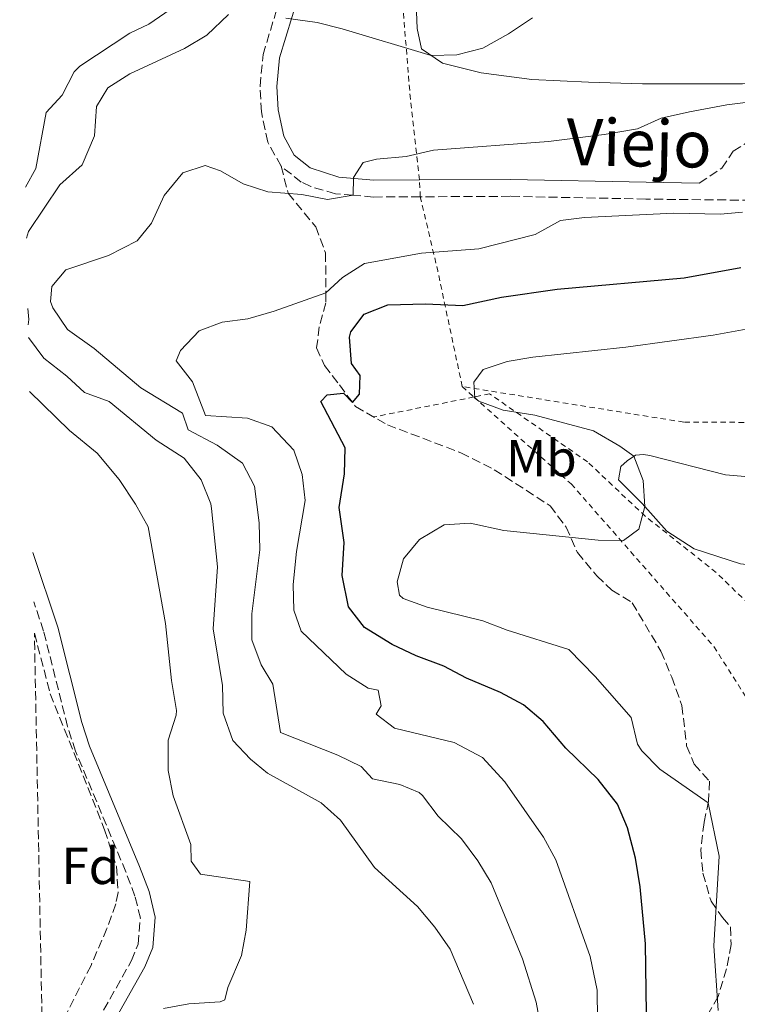
# Model space of a CAD drawing. Units: metres. Extents: x 638611 to 641538, y 4706680 to 4709042.
# Drawn here: x 638618 to 638756, y 4708407 to 4708597 of the extents above; entities that cross this region are included whole.
import ezdxf
from ezdxf.enums import TextEntityAlignment as Align

# ---------------------------------------------------------------- set-up
doc = ezdxf.new("R2010")
doc.units = ezdxf.units.M
doc.header["$MEASUREMENT"] = 0
doc.linetypes.add('DGN Style 2', pattern=[1.7399219301090239, 1.043953158065414, -0.6959687720436097])
doc.linetypes.add('DGN Style 3', pattern=[2.435890702152634, 1.739921930109024, -0.6959687720436097])
for name, color, linetype, lineweight in [('Camino', 7, 'DGN Style 3', 0), ('Curva de nivel directora', 30, 'Continuous', 30), ('Curva de nivel intermedia', 30, 'Continuous', 0), ('Etiqueta de uso rústico', 92, 'Continuous', 0), ('Etiqueta de zona arbolada', 92, 'Continuous', 0), ('Línea de cambio de uso (parcela vista)', 92, 'Continuous', 0), ('Margen derecho', 7, 'Continuous', 0), ('Senda', 7, 'DGN Style 3', 0), ('Tela metálica o alambrada', 7, 'DGN Style 2', 0), ('Texto de Cañada', 51, 'Continuous', 0), ('Valla', 7, 'DGN Style 2', 0), ('Zona arbolada', 92, 'DGN Style 3', 0)]:
    doc.layers.add(name, color=color, linetype=linetype, lineweight=lineweight)
doc.styles.add('Style-Arial', font='arial.ttf')

msp = doc.modelspace()

# ---------------------------------------------------------------- linework, layer by layer
at = {"layer": 'Camino', "color": 7, "linetype": 'DGN Style 3', "lineweight": 0}
for points in [[(638668.399999998, 4708569.199999999, 513.820000000007), (638665.8399999988, 4708573.859999999, 513.179999999993), (638664.6099999994, 4708579.680000001, 512.529999999999), (638664.339999999, 4708584.640000002, 511.8699999999955), (638664.9200000024, 4708590.730000001, 510.9700000000012), (638669.8799999978, 4708607.100000001, 508.9400000000023), (638673.7600000004, 4708619.280000002, 507.929999999993), (638674.7100000002, 4708625.300000003, 507.570000000007), (638674.6299999976, 4708630.300000001, 507.479999999996), (638673.1400000011, 4708635.970000001, 507.3800000000047), (638667.6000000001, 4708645.92, 507.4100000000037)], [(638749.1499999985, 4708565.910000001, 519.1000000000059), (638753.4800000002, 4708568.820000002, 519.3699999999953), (638755.7100000009, 4708572.08, 519.3699999999953), (638759.920000002, 4708574.680000001, 519.1900000000024), (638785.64, 4708579.330000001, 518.6100000000007), (638808.6099999987, 4708582.78, 517.8999999999943), (638825.1499999991, 4708584.810000002, 517.5899999999965), (638845.2099999998, 4708586.52, 517.3899999999995), (638859.7299999995, 4708586.090000001, 517.4400000000024), (638888.8099999994, 4708586.910000001, 517.2100000000065), (638900.2399999979, 4708586.779999999, 517.300000000003), (638910.1700000009, 4708585.720000002, 517.7899999999937), (638925.5500000013, 4708583.439999999, 518.0399999999936), (638936.7399999984, 4708582.210000004, 518.5), (638948.3999999971, 4708580.490000002, 519.0000000000001), (638953.339999999, 4708579.710000002, 519.029999999999), (638958.5599999982, 4708578.859999999, 518.6399999999994), (638967.2699999987, 4708576.87, 517.4400000000024), (638971.9600000002, 4708575.260000002, 516.8399999999966), (638981.4100000006, 4708571.160000003, 515.5399999999936), (638984.8199999993, 4708569.380000001, 515), (638989.890000001, 4708566.300000001, 514.029999999999), (638995.87, 4708561.420000001, 513.1600000000036), (639024.1700000018, 4708531.600000001, 510.9499999999971)], [(638695.2899999997, 4708563.290000002, 515.8600000000007), (638686.2199999992, 4708563.24, 515.3399999999966), (638682.3199999988, 4708563.570000002, 515), (638678.8799999988, 4708563.870000001, 514.6999999999971), (638674.1200000001, 4708565.27, 514.3699999999953), (638672.3099999975, 4708566.130000001, 514.2400000000052), (638668.399999998, 4708569.199999999, 513.820000000007)], [(638759.219999998, 4708562.619999999, 520), (638738.850000001, 4708562.84, 518.2200000000012), (638712.6700000003, 4708563.380000001, 516.8600000000007), (638695.2899999997, 4708563.290000002, 515.8600000000007)], [(638622.949999998, 4708369.58, 504.4400000000023), (638624.8999999971, 4708386.220000001, 504.100000000006), (638626.1199999996, 4708391.050000001, 503.8899999999995), (638628.1400000004, 4708395.66, 503.6499999999942), (638639.5300000008, 4708415.820000002, 503.0700000000071), (638640.8099999992, 4708419.010000001, 503.0000000000001), (638641.2299999995, 4708423.990000002, 502.5599999999978), (638640.1799999989, 4708428.28, 502.1699999999981), (638638.420000002, 4708432.960000001, 501.979999999996), (638628.7100000002, 4708456.26, 501.0599999999977), (638627.1799999991, 4708461.01, 500.9100000000034), (638622.55, 4708479.420000001, 500.5099999999949), (638620.6499999979, 4708485.080000001, 500.4900000000051)]]:
    msp.add_polyline3d(points, dxfattribs=at)
at = {"layer": 'Curva de nivel directora', "color": 30, "linetype": 'Continuous', "lineweight": 30, "elevation": 525.0000000000001, "flags": 128}
msp.add_lwpolyline([(638739.0499999999, 4708401.150000001), (638738.7500000005, 4708419.060000002), (638737.7600000004, 4708430.060000001), (638736.8599999994, 4708435.560000001), (638735.2999999993, 4708441.420000001), (638733.339999999, 4708446.020000001), (638729.6599999999, 4708450.800000002), (638723.3900000004, 4708456.850000001), (638719.0099999993, 4708461.960000002), (638715.2099999995, 4708465.220000001), (638710.7599999993, 4708467.57), (638704.2100000002, 4708470.320000002), (638699.8000000003, 4708472.690000001), (638694.5199999984, 4708474.680000001), (638689.8600000005, 4708476.850000001), (638684.4800000002, 4708480.150000002), (638681.4200000003, 4708484.119999999), (638680.2099999988, 4708490.17), (638680.5700000009, 4708496.529999999), (638679.5999999986, 4708503.300000002), (638680.6600000003, 4708509.820000002), (638680.7599999986, 4708514.830000001), (638676.0699999993, 4708523.78), (638677.3200000009, 4708525.020000001), (638680.4799999993, 4708525.36), (638682.1800000002, 4708523.600000001), (638683.5700000006, 4708525.180000001), (638683.6899999991, 4708528.760000001), (638681.9999999992, 4708531.130000002), (638681.5900000001, 4708536.160000001), (638681.8899999997, 4708537.210000002), (638684.4199999999, 4708540.630000002), (638689.0099999988, 4708542.42), (638696.2599999995, 4708542.630000002), (638703.4799999993, 4708542.300000001), (638710.9899999995, 4708543.880000002), (638721.7400000007, 4708545.470000001), (638746.2599999984, 4708547.620000001), (638757.1500000004, 4708549.65)], dxfattribs=at)
at = {"layer": 'Curva de nivel intermedia', "color": 30, "linetype": 'Continuous', "lineweight": 0, "flags": 128}
for points, elevation in [([(638619.060000001, 4708565.149999999), (638621.0500000003, 4708568.730000001), (638623.0700000009, 4708579.550000001), (638626.1399999999, 4708582.880000001), (638628.440000002, 4708587.430000001), (638629.5300000005, 4708588.539999999), (638639.2100000011, 4708594.88), (638642.8600000012, 4708596.609999999), (638646.9800000006, 4708599.460000002), (638651.2800000011, 4708605.880000001), (638657.7200000007, 4708612.230000001), (638659.5600000002, 4708616.42), (638659.1600000003, 4708620.09), (638657.1500000006, 4708621.489999999), (638653.2400000013, 4708622.37), (638649.5900000012, 4708624.810000001), (638648.2700000004, 4708622.619999998), (638645.2500000006, 4708620.430000001), (638636.9100000011, 4708617.59), (638632.0200000005, 4708615.26), (638627.0499999995, 4708615.600000001), (638621.000000001, 4708618.880000001), (638618.4800000021, 4708620.990000002), (638617.9299999999, 4708621.619999999)], 505), ([(638619.2500000009, 4708555.279999998), (638619.6500000011, 4708556.579999999), (638625.6799999992, 4708565.580000001), (638629.990000001, 4708569.480000001), (638632.3600000002, 4708575.050000001), (638632.7400000002, 4708580.720000001), (638634.9599999997, 4708584.329999999), (638639.1799999998, 4708587), (638649.77, 4708591.92), (638654.0500000005, 4708594.49), (638658.2300000002, 4708598.51)], 510), ([(638669.3200000012, 4708597.749999999), (638675.3700000019, 4708596.929999999), (638680.2300000011, 4708595.720000001), (638697.3700000005, 4708590.59), (638702.3700000006, 4708590.689999999), (638707.3700000007, 4708591.96), (638712.3100000004, 4708594.759999999), (638716.9400000017, 4708597.850000001)], 510), ([(638640.6300000004, 4708554.779999998), (638643.3700000008, 4708558.180000001), (638645.8200000006, 4708563.52), (638649.4200000013, 4708567.930000001), (638653.7400000021, 4708569.329999999), (638656.7000000014, 4708568.320000002), (638661.0900000012, 4708565.819999999), (638665.85, 4708564.250000001), (638672.4300000004, 4708563.73), (638677.3400000011, 4708562.789999999), (638682.320000001, 4708563.569999999), (638682.3700000002, 4708567.039999999), (638684.2700000001, 4708569.899999999), (638686.8400000005, 4708570.539999999), (638692.5300000013, 4708571.079999999), (638697.8100000008, 4708572.279999999), (638720.0199999996, 4708573.96), (638730.7599999997, 4708575.33), (638737.2000000014, 4708576.430000001), (638741.7800000013, 4708578.449999998), (638747.2400000019, 4708579.67), (638754.4900000006, 4708581.039999999), (638771.9900000021, 4708583.21)], 515.0000000000001), ([(638706.5599999994, 4708553.260000001), (638717.4700000016, 4708555.980000001), (638722.3399999997, 4708558.679999999), (638726.9700000011, 4708559.279999999), (638744.230000001, 4708560.119999998), (638753.2300000021, 4708559.949999998), (638757.4900000002, 4708560.33)], 520), ([(638720.2499999999, 4708393.789999999), (638717.6500000004, 4708407.779999999), (638715.0000000016, 4708416.13), (638709.0000000001, 4708430.800000002), (638706.3700000015, 4708435.050000001), (638703.2200000001, 4708439.329999999), (638698.7200000006, 4708443.679999999), (638695.7200000009, 4708447.659999999), (638695.0700000006, 4708448.260000001), (638691.3600000001, 4708449.81), (638686.0500000016, 4708450.88), (638683.87, 4708453.29), (638679.3600000016, 4708455.449999999), (638668.2800000019, 4708459.820000002), (638666.8400000002, 4708469.180000001), (638664.5700000015, 4708472.899999999), (638662.7499999999, 4708477.760000001), (638662.7400000008, 4708482.77), (638664.3099999999, 4708495.13), (638664.1800000003, 4708500.34), (638663.2599999994, 4708507.399999999), (638660.9400000017, 4708511.84), (638656.070000001, 4708515.32), (638650.480000001, 4708518.26), (638649.360000001, 4708521.480000001), (638641.3500000001, 4708526.409999999), (638632.3100000012, 4708534.02), (638627.1700000003, 4708537.690000001), (638624.3499999995, 4708541.859999998), (638623.9100000013, 4708543.039999999), (638624.1100000002, 4708545.989999999), (638626.8600000017, 4708549.17), (638635.0899999995, 4708551.959999999), (638640.6300000004, 4708554.779999998)], 515.0000000000001), ([(638729.5599999994, 4708398.689999999), (638729.4100000019, 4708410.130000001), (638728.110000001, 4708416.619999999), (638721.4700000002, 4708435.249999999), (638719.0700000019, 4708439.630000001), (638711.5999999996, 4708450.319999999), (638707.2800000013, 4708455.02), (638701.8200000008, 4708457.939999999), (638690.3099999997, 4708460.659999999), (638686.7500000012, 4708463.380000002), (638687.7600000014, 4708465.02), (638687.1600000003, 4708468.009999998), (638685.2000000001, 4708468.439999999), (638680.9900000012, 4708471.130000001), (638672.2600000005, 4708479.430000001), (638670.8700000002, 4708483.46), (638670.7600000007, 4708488.46), (638671.3700000008, 4708494.810000001), (638673.0400000005, 4708504.649999999), (638672.4600000017, 4708509.659999998), (638670.8500000001, 4708514.369999998), (638666.6400000012, 4708518.859999998), (638661.9299999995, 4708520.52), (638653.8200000003, 4708521.08), (638651.2699999999, 4708527.59), (638648.1400000006, 4708531.59), (638648.9699999999, 4708533.630000001), (638652.5700000008, 4708537.38), (638657.0299999999, 4708539.09), (638661.9899999998, 4708539.730000001), (638667.0599999992, 4708541.210000001), (638677.0700000006, 4708544.76), (638680.2699999991, 4708547.71), (638684.4900000015, 4708550.41), (638695.4999999997, 4708552.38), (638706.5599999994, 4708553.260000001)], 520), ([(638619.5900000007, 4708538.57), (638619.7000000002, 4708539.599999999), (638619.5199999991, 4708541.74)], 510), ([(638705.6100000016, 4708527.490000002), (638707.400000002, 4708529.970000001), (638712.0900000014, 4708531.470000001), (638717.010000001, 4708532.350000001), (638734.9900000008, 4708534.270000001), (638751.8200000017, 4708536.57), (638763.8600000005, 4708538.749999999)], 530.0000000000001), ([(638705.5500000013, 4708407.369999998), (638701.0499999997, 4708418.01), (638698.1100000005, 4708422.259999999), (638694.770000001, 4708426.239999999), (638686.4200000004, 4708433.800000001), (638679.8900000014, 4708442.930000001), (638676.1699999998, 4708446.279999998), (638665.8099999997, 4708451.989999998), (638662.5300000008, 4708454.689999999), (638659.0700000006, 4708458.29), (638657.2500000012, 4708463.569999999), (638657.0600000012, 4708468.909999999), (638655.2700000008, 4708479.88), (638656.1300000015, 4708491.829999999), (638654.9400000002, 4708503.08), (638654.8100000004, 4708504.029999998), (638652.9500000008, 4708508.659999999), (638649.7200000009, 4708512.83), (638644.2900000017, 4708516.319999999), (638635.1800000012, 4708523.749999999), (638630.4400000002, 4708525.470000001), (638627.0300000015, 4708528.680000001), (638622.5900000003, 4708532.130000001), (638619.6300000009, 4708536.109999999)], 510), ([(638752.8099999997, 4708406.160000001), (638751.9600000003, 4708418.630000001), (638752.9999999997, 4708435.980000001), (638750.8800000007, 4708446.24), (638741.5700000012, 4708452.769999999), (638738.0700000009, 4708456.339999998), (638737.2100000004, 4708457.59), (638735.99, 4708462.749999999), (638729.0499999997, 4708470.67), (638723.9800000003, 4708475.880000001), (638712.04, 4708479.619999998), (638707.3600000017, 4708481.399999999), (638696.5999999995, 4708484.019999999), (638691.9700000003, 4708485.720000001), (638691.2800000019, 4708486.369999998), (638690.8100000003, 4708488.960000001), (638692.0500000007, 4708493.409999999), (638695.0999999996, 4708497.09), (638699.9000000008, 4708499.949999999), (638704.9099999998, 4708500.28), (638711.4200000009, 4708498.880000001), (638729.6300000009, 4708496.970000001), (638734.5300000004, 4708496.909999999), (638737.5000000009, 4708499.079999999), (638738.6200000008, 4708503.51), (638738.2899999999, 4708508.499999999), (638736.4900000007, 4708513.189999998), (638733.8100000008, 4708515.170000001), (638728.7200000011, 4708518.13), (638717.4100000011, 4708521.099999999), (638711.2599999999, 4708522.12), (638706.5999999996, 4708523.83), (638705.8000000016, 4708524.429999999), (638705.6100000016, 4708527.490000002)], 530.0000000000001), ([(638645.6900000009, 4708406.579999999), (638650.6100000006, 4708407.490000002), (638656.6400000011, 4708407.83), (638657.5199999994, 4708408.26), (638658.140000001, 4708410.630000001), (638660.7500000015, 4708416.779999998), (638661.6500000001, 4708421.710000001), (638662.3400000008, 4708431.09), (638652.8200000012, 4708432.470000001), (638651.0100000006, 4708435.02), (638650.9500000002, 4708438.249999999), (638647.5700000006, 4708447.619999999), (638646.6000000006, 4708452.519999999), (638646.6200000007, 4708458.350000001), (638648.1299999994, 4708463.17), (638648.1800000009, 4708464.119999999), (638647.230000001, 4708469.92), (638646.0599999997, 4708480.880000001), (638642.7300000016, 4708499.539999999), (638640.3200000019, 4708503.930000001), (638637.1300000001, 4708508.689999999), (638632.9200000013, 4708513.789999999), (638627.5700000003, 4708518.159999999), (638619.8400000011, 4708525.709999999)], 505)]:
    msp.add_lwpolyline(points, dxfattribs=dict(at, elevation=elevation))
at = {"layer": 'Línea de cambio de uso (parcela vista)', "color": 92, "linetype": 'Continuous', "lineweight": 0}
for points in [[(638693.9199999999, 4708615.25, 508.0800000000018), (638694.6900000004, 4708595.779999999, 509.5599999999977), (638695.5099999999, 4708591.859999999, 509.7899999999936), (638699.5899999999, 4708589.08, 510.25), (638707.04, 4708587.230000001, 510.429999999993), (638716.8399999999, 4708585.92, 510.8899999999995), (638727.7800000003, 4708585.449999999, 511.2599999999948), (638738.2199999997, 4708585.07, 512.0399999999936), (638757.5199999996, 4708585.08, 513.3699999999953), (638762.29, 4708585.539999999, 513.6000000000058), (638766.8499999996, 4708586.470000001, 513.6499999999943), (638769.9600000001, 4708589.140000001, 513.279999999999), (638772.2800000003, 4708595.09, 512.4499999999971), (638773.5899999999, 4708604.680000001, 510.570000000007)], [(638817.54, 4708520.17, 535.1000000000058), (638808.0999999996, 4708517.27, 534.7299999999959), (638796.0099999999, 4708516.230000001, 534.0800000000017), (638787.3200000003, 4708514.5, 533.5800000000017), (638770.3499999996, 4708509.82, 532.5200000000041), (638763.9800000006, 4708508.789999999, 531.6900000000023), (638754.2400000002, 4708509.609999999, 531.2299999999959), (638739.5899999999, 4708513.350000001, 530.0800000000017), (638738.3600000005, 4708513.539999999, 530.0800000000017), (638736.8300000001, 4708513.42, 530.0399999999936), (638735.2000000002, 4708512.33, 529.8500000000058), (638734, 4708511.180000001, 529.8500000000058), (638733.5700000003, 4708508.630000001, 529.6699999999983), (638738.1100000005, 4708504.09, 529.9400000000023), (638742.9100000003, 4708498.710000001, 530.5), (638748.2000000002, 4708495.34, 530.820000000007), (638757.0899999999, 4708492.439999999, 531.3699999999953), (638775.9000000004, 4708490.359999999, 532.4700000000012), (638794.2000000002, 4708490.59, 533.6699999999983), (638801.29, 4708492.060000001, 533.9499999999971), (638808.1799999997, 4708495.619999999, 534.2200000000012), (638814.6100000005, 4708497.220000001, 534.7700000000041)]]:
    msp.add_polyline3d(points, dxfattribs=at)
at = {"layer": 'Margen derecho', "color": 7, "linetype": 'Continuous', "lineweight": 0}
for points in [[(638695.1199999996, 4708566.540000002, 515.8500000000058), (638686.3099999987, 4708566.49, 515.3399999999966), (638679.5599999983, 4708567.060000001, 514.6999999999971), (638674.0300000008, 4708568.910000001, 514.2400000000052), (638670.9299999983, 4708571.340000001, 513.820000000007), (638668.9200000011, 4708575, 513.179999999993), (638667.8399999993, 4708580.109999999, 512.529999999999), (638667.6000000001, 4708584.57, 511.8699999999955), (638668.1200000009, 4708590.100000001, 510.9700000000012), (638672.9800000002, 4708606.140000001, 508.9400000000023)], [(638749.1499999985, 4708565.910000001, 519.1000000000059), (638738.9099999992, 4708566.09, 518.2200000000012), (638712.6900000004, 4708566.630000001, 516.8600000000007), (638695.1199999996, 4708566.540000002, 515.8500000000058)], [(638623.2199999985, 4708355.67, 504.7599999999948), (638625.1299999994, 4708363.630000002, 504.5599999999977), (638627.6999999976, 4708385.7, 504.100000000006), (638628.8199999997, 4708390.119999999, 503.8899999999995), (638630.6900000006, 4708394.380000002, 503.6499999999942), (638642.1000000011, 4708414.59, 503.0700000000071), (638643.61, 4708418.350000001, 503.0000000000001), (638644.1000000017, 4708424.210000002, 502.5599999999978), (638642.8999999993, 4708429.120000001, 502.1699999999981), (638641.0599999975, 4708434.010000001, 501.979999999996), (638631.379999999, 4708457.240000002, 501.0599999999977), (638629.9200000018, 4708461.790000002, 500.9100000000034), (638625.2800000014, 4708480.220000002, 500.5099999999949), (638620.469999999, 4708494.590000002, 500.4700000000012)]]:
    msp.add_polyline3d(points, dxfattribs=at)
at = {"layer": 'Senda', "color": 7, "linetype": 'DGN Style 3', "lineweight": 0}
msp.add_polyline3d([(638668.399999998, 4708569.199999999, 513.820000000007), (638669.7899999984, 4708563.970000002, 514.7899999999936), (638675.1099999981, 4708557.490000002, 517.1799999999931), (638676.9899999979, 4708552.440000001, 518.1900000000024), (638677.0700000006, 4708544.76, 520), (638677.0199999993, 4708542.830000001, 520.6300000000047), (638675.7800000008, 4708538.160000003, 521.779999999999), (638675.2600000001, 4708534.12, 522.8399999999965), (638676.8000000003, 4708530.710000002, 523.6699999999984), (638679.6700000024, 4708526.95, 524.6300000000048), (638682.7899999982, 4708522.779999999, 525.0899999999966), (638688.9299999982, 4708519.260000001, 525.6000000000059), (638703.1299999984, 4708513.86, 526.7500000000001), (638709.5700000002, 4708510.580000003, 527.7599999999948), (638720.3500000003, 4708503.630000004, 529.2299999999959), (638723.4299999983, 4708499.52, 529.779999999999), (638725.6200000009, 4708494.58, 530.3399999999966), (638729.3700000015, 4708490.100000001, 531.2100000000064), (638732.2899999986, 4708487.330000001, 532.3099999999977), (638736.199999998, 4708484.92, 532.679999999993), (638741.739999999, 4708475.57, 532.5899999999965), (638743.8299999987, 4708470.550000002, 532.4100000000036), (638745.8099999991, 4708465.070000002, 532.6399999999994), (638746.7199999989, 4708457.290000001, 531.8500000000059), (638748.1499999971, 4708453.730000002, 531.6699999999984), (638751.1099999987, 4708450.480000002, 531.300000000003), (638750.9600000011, 4708446.600000001, 530.0599999999978), (638750.0699999994, 4708442.480000001, 529.3699999999953), (638749.449999998, 4708437.17, 529), (638749.8399999992, 4708432.680000002, 529), (638751.4400000018, 4708427.290000002, 529.550000000003), (638753.6400000012, 4708424.100000001, 530.6100000000006), (638755.1599999989, 4708422.33, 530.9799999999959), (638755.3099999987, 4708418.900000001, 531.029999999999), (638754.4300000002, 4708414.189999999, 530.4299999999931), (638752.8000000007, 4708408.890000002, 530.0599999999978), (638750.3999999979, 4708404.600000001, 529.4600000000064)], dxfattribs=at)
at = {"layer": 'Tela metálica o alambrada', "color": 7, "linetype": 'DGN Style 2', "lineweight": 0, "extrusion": (-0.9869059266843374, -0.06805885117435043, 0.1462350322328987), "elevation": -950716.1874719716, "flags": 128}
msp.add_lwpolyline([(-4653468.738642607, 141060.3183628115), (-4653485.003454606, 141055.7189182075), (-4653528.703101175, 141052.1303405493)], dxfattribs=at)
at = {"layer": 'Tela metálica o alambrada', "color": 7, "linetype": 'DGN Style 2', "lineweight": 0, "elevation": 515.8899999999994, "flags": 128}
msp.add_lwpolyline([(638695.29, 4708563.289999999), (638695.1200000001, 4708566.539999999)], dxfattribs=at)
at = {"layer": 'Tela metálica o alambrada', "color": 7, "linetype": 'DGN Style 2', "lineweight": 0, "extrusion": (-0.9709615105949445, -0.1397750374487076, 0.1941563386794156), "elevation": -1278187.990464075, "flags": 128}
msp.add_lwpolyline([(-4569477.784920047, 253522.6546236968), (-4569500.600634341, 253514.9581646924), (-4569515.203788499, 253508.3014922024)], dxfattribs=at)
at = {"layer": 'Tela metálica o alambrada', "color": 7, "linetype": 'DGN Style 2', "lineweight": 0, "extrusion": (-0.01374023466299401, 0.01227778243800993, 0.9998302165917027), "elevation": 49563.72159410528, "flags": 128}
msp.add_lwpolyline([(638650.3520925916, 4708273.002599412), (638652.6103461919, 4708270.985047339)], dxfattribs=at)
at = {"layer": 'Tela metálica o alambrada', "color": 7, "linetype": 'DGN Style 2', "lineweight": 0}
for points in [[(638817.54, 4708520.17, 535.5500000000029), (638801.29, 4708519.609999999, 534.7100000000064), (638746.1600000003, 4708519.77, 531.6699999999983), (638703.3799999999, 4708526.65, 529.9700000000012)], [(638705.6376999998, 4708524.6326, 529.5357999999978), (638724.4199999999, 4708507.850000001, 530), (638751.9800000006, 4708476.449999999, 533.2899999999936), (638767.3200000003, 4708452.24, 535.4400000000023), (638774.8816999998, 4708441.544399999, 537.7847000000038)]]:
    msp.add_polyline3d(points, dxfattribs=at)
at = {"layer": 'Valla', "color": 7, "linetype": 'DGN Style 2', "lineweight": 0, "extrusion": (-0.2121852252572459, -0.04236093443916342, 0.9763109040751172), "elevation": -334464.1997329909, "flags": 128}
msp.add_lwpolyline([(-4492362.057027965, 1511610.477517566), (-4492362.057027964, 1511590.26930314)], dxfattribs=at)
at = {"layer": 'Valla', "color": 7, "linetype": 'DGN Style 2', "lineweight": 0}
msp.add_polyline3d([(638774.8816999998, 4708441.544399999, 537.7455000000045), (638775.3499999996, 4708454.939999999, 537.1100000000006), (638775.5300000003, 4708476.57, 535.0099999999948), (638758.6799999997, 4708484.689999999, 533.4900000000052), (638752.4000000004, 4708490.76, 531.5800000000017), (638738.7300000006, 4708501.609999999, 530.1499999999943), (638727.5899999999, 4708512.09, 529.6699999999983), (638708.6799999997, 4708525.24, 530.4400000000023), (638705.6376999998, 4708524.6326, 529.7525000000023)], dxfattribs=at)
at = {"layer": 'Zona arbolada', "color": 92, "linetype": 'DGN Style 3', "lineweight": 0}
msp.add_polyline3d([(638622.4299999997, 4708395.439999999, 508.5599999999977), (638620.7699999996, 4708479, 506.4400000000023), (638623.8399999999, 4708467.32, 506.5500000000029), (638634.3200000003, 4708441.07, 507.4900000000052), (638636.6299999999, 4708433.970000001, 507.8600000000006), (638636.9400000004, 4708428.949999999, 508.0099999999948), (638636.4699999997, 4708426.74, 508.0399999999936), (638634.7800000003, 4708422.02, 508.0399999999936), (638631.7000000002, 4708414.880000001, 508.070000000007), (638624.8899999997, 4708401.380000001, 508.2899999999936)], close=True, dxfattribs=at)
msp.add_polyline3d([(638620.7699999996, 4708479, 506.4400000000023), (638623.8399999999, 4708467.32, 506.5500000000029), (638634.3200000003, 4708441.07, 507.4900000000052), (638636.6299999999, 4708433.970000001, 507.8600000000006), (638636.9400000004, 4708428.949999999, 508.0099999999948), (638636.4699999997, 4708426.74, 508.0399999999936), (638634.7800000003, 4708422.02, 508.0399999999936), (638631.7000000002, 4708414.880000001, 508.070000000007), (638624.8899999997, 4708401.380000001, 508.2899999999936), (638622.4299999997, 4708395.439999999, 508.5599999999977)], dxfattribs=at)

# ---------------------------------------------------------------- texts
at = {"color": 7, "linetype": 'Continuous', "lineweight": 0, "style": 'Style-Arial'}
msp.add_text('Viejo', height=9, rotation=358.89959, dxfattribs=at).set_placement((638737.4486308803, 4708569.155527056, 516.7899999999936), align=Align.CENTER)
at = {"layer": 'Etiqueta de uso rústico', "color": 92, "linetype": 'Continuous', "lineweight": 0, "style": 'Style-Arial'}
msp.add_text('Mb', height=7.000000000000002, dxfattribs=at).set_placement((638718.6702462456, 4708512.810010002, 529.3399999999965), align=Align.MIDDLE_CENTER)
at = {"layer": 'Etiqueta de zona arbolada', "color": 92, "linetype": 'Continuous', "lineweight": 0, "style": 'Style-Arial'}
msp.add_text('Fd', height=7.000000000000002, dxfattribs=at).set_placement((638631.5774413658, 4708434.09001, 501.1000000000058), align=Align.MIDDLE_CENTER)
at = {"layer": 'Texto de Cañada', "color": 51, "linetype": 'Continuous', "lineweight": 0, "style": 'Style-Arial'}
msp.add_text('Cañada Real de los Roncaleses', height=12, rotation=74.48934000000003, dxfattribs=at).set_placement((638724.2600000025, 4708206.880000001, 537.8399999999965))

doc.saveas('drawing.dxf')
